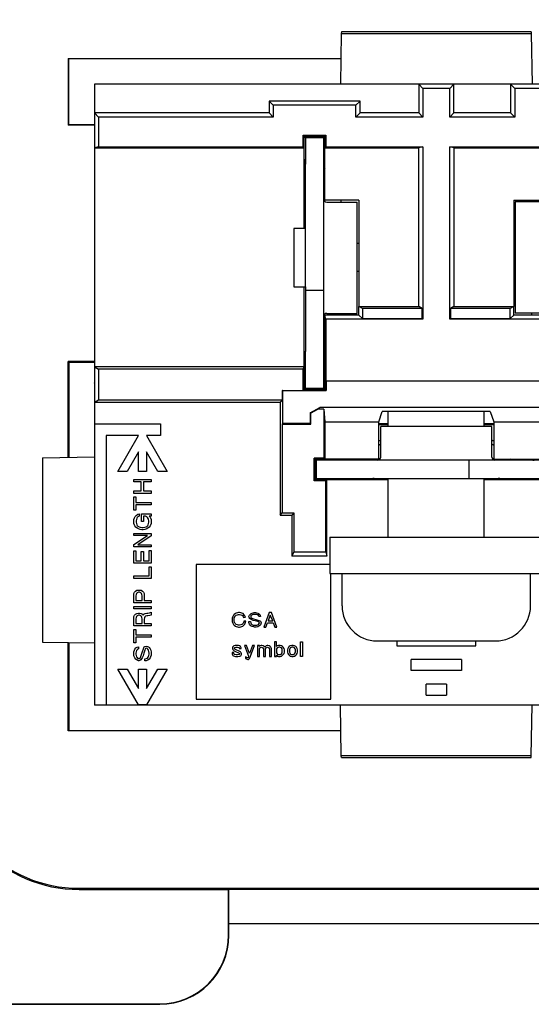
# Model space of a CAD drawing. Units: inches. Extents: x 51 to 507, y -360 to -8.
# Drawn here: x 322 to 344, y -220 to -178 of the extents above; entities that cross this region are included whole.
import ezdxf

# ---------------------------------------------------------------- set-up
doc = ezdxf.new("R2010")
doc.units = ezdxf.units.IN

# ---------------------------------------------------------------- blocks, each defined once
blk = doc.blocks.new('55060XXX-R7_NEMA_Blank-REF_Screw-Mnt-Face-Plate_3-20-13__94', base_point=(313.237, -220.47))
at = {"color": 7, "linetype": 'Continuous'}
for p, q in [((323.661, -179.44), (323.696, -179.44)), ((323.661, -179.44), (323.661, -182.339)), ((323.696, -179.44), (335.497, -179.44)), ((323.696, -182.303), (323.696, -179.44)), ((324.804, -180.561), (324.8, -180.557)), ((335.477, -180.557), (324.8, -180.557)), ((324.8, -180.557), (324.8, -182.303)), ((323.696, -182.303), (323.661, -182.339)), ((324.804, -182.339), (323.661, -182.339)), ((323.696, -182.303), (324.8, -182.303)), ((324.8, -182.303), (324.804, -182.306)), ((336.208, -187.455), (336.278, -187.455)), ((342.997, -187.455), (343.066, -187.455)), ((336.278, -188.679), (336.208, -188.679)), ((343.066, -188.679), (342.997, -188.679)), ((323.696, -192.617), (323.661, -192.581)), ((324.804, -192.581), (323.661, -192.581)), ((323.661, -196.749), (323.661, -192.581)), ((323.696, -192.617), (324.804, -192.617)), ((323.696, -192.617), (323.696, -196.749)), ((334.78, -192.436), (334.805, -192.436)), ((334.805, -192.469), (334.792, -192.469)), ((324.8, -193.517), (324.8, -196.73)), ((324.804, -193.521), (324.8, -193.517)), ((324.804, -193.517), (324.8, -193.517)), ((333.954, -193.506), (333.903, -193.506)), ((333.954, -193.535), (333.903, -193.535)), ((333.903, -193.779), (334.805, -193.779)), ((337.555, -195.286), (337.148, -195.286)), ((337.148, -195.322), (337.555, -195.322)), ((342.127, -195.286), (341.72, -195.286)), ((341.72, -195.322), (342.127, -195.322)), ((323.661, -208.606), (323.661, -204.775)), ((323.696, -204.776), (323.696, -208.606)), ((324.8, -204.795), (324.8, -207.488)), ((324.803, -207.485), (324.8, -207.488)), ((335.477, -207.488), (324.8, -207.488)), ((323.696, -208.606), (323.661, -208.606)), ((335.497, -208.606), (323.696, -208.606)), ((324.137, -215.435), (355.137, -215.435)), ((324.137, -215.487), (330.62, -215.487)), ((330.62, -215.487), (330.637, -215.47)), ((330.62, -217.47), (330.62, -215.487)), ((330.637, -215.47), (348.637, -215.47)), ((330.637, -216.97), (330.637, -215.47)), ((330.637, -216.97), (348.637, -216.97)), ((330.637, -217.47), (330.637, -216.97)), ((316.237, -220.452), (327.637, -220.452)), ((316.237, -220.47), (327.637, -220.47))]:
    blk.add_line(p, q, dxfattribs=at)
for centre, radius, start, end in [((324.137, -178.57), 5.917, 90, -180), ((324.137, -178.57), 5.865, 90, 180), ((339.637, -199.96), 4.638, 121.3491, 122.458), ((339.637, -199.96), 4.638, 57.542, 58.6507), ((339.637, -199.96), 4.489, 122.5146, 123.6756), ((339.637, -199.96), 4.489, 56.3244, 57.4852), ((339.637, -199.96), 4.674, 137.8216, 138.5116), ((339.637, -199.96), 4.489, 135.651, 136.3948), ((339.637, -199.96), 4.489, 43.6052, 44.349), ((339.637, -199.96), 4.674, 41.4884, 42.1784), ((339.637, -199.96), 4.674, 150.5757, 151.4121), ((339.637, -199.96), 4.674, 28.5879, 29.4243), ((324.137, -209.57), 5.917, 180, -90), ((324.137, -209.57), 5.865, -180, -90), ((327.637, -217.47), 3, -90, 0), ((327.637, -217.47), 2.983, -90, 0)]:
    blk.add_arc(centre, radius, start, end, dxfattribs=at)
blk = doc.blocks.new('55060160-R6_NEMA_Socket-Body_Family_2-8-11__95', base_point=(322.55, -209.762))
at = {"color": 7, "linetype": 'Continuous'}
for p, q in [((335.516, -178.354), (335.477, -180.561)), ((335.517, -178.284), (335.516, -178.354)), ((335.516, -178.354), (343.759, -178.354)), ((343.758, -178.284), (335.517, -178.284)), ((343.758, -178.284), (343.759, -178.354)), ((343.759, -178.354), (343.797, -180.561)), ((324.804, -180.561), (324.804, -181.799)), ((338.875, -180.561), (324.804, -180.561)), ((338.875, -180.561), (338.875, -181.799)), ((338.875, -180.561), (339.057, -180.742)), ((340.399, -180.561), (338.875, -180.561)), ((340.218, -180.742), (340.399, -180.561)), ((340.399, -181.799), (340.399, -180.561)), ((342.863, -180.561), (340.399, -180.561)), ((342.863, -180.561), (342.863, -181.799)), ((346.895, -180.561), (342.863, -180.561)), ((342.863, -180.561), (343.045, -180.742)), ((339.057, -180.742), (339.057, -181.981)), ((340.218, -180.742), (339.057, -180.742)), ((340.218, -181.981), (340.218, -180.742)), ((346.714, -180.742), (343.045, -180.742)), ((343.045, -180.742), (343.045, -181.981)), ((332.379, -181.291), (332.379, -181.799)), ((332.379, -181.291), (332.561, -181.473)), ((336.329, -181.291), (332.379, -181.291)), ((332.561, -181.473), (332.561, -181.981)), ((336.147, -181.473), (332.561, -181.473)), ((336.329, -181.291), (336.147, -181.473)), ((336.147, -181.981), (336.147, -181.473)), ((336.329, -181.799), (336.329, -181.291)), ((324.986, -181.981), (324.804, -181.799)), ((324.804, -181.799), (324.804, -183.323)), ((332.379, -181.799), (324.804, -181.799)), ((332.561, -181.981), (332.379, -181.799)), ((336.147, -181.981), (336.329, -181.799)), ((338.875, -181.799), (336.329, -181.799)), ((339.057, -181.981), (338.875, -181.799)), ((340.218, -181.981), (340.399, -181.799)), ((342.863, -181.799), (340.399, -181.799)), ((343.045, -181.981), (342.863, -181.799)), ((324.986, -181.981), (324.986, -183.277)), ((332.561, -181.981), (324.986, -181.981)), ((339.057, -181.981), (336.147, -181.981)), ((343.045, -181.981), (340.218, -181.981)), ((333.903, -182.815), (333.858, -182.769)), ((333.858, -183.277), (333.858, -182.769)), ((333.858, -182.769), (334.85, -182.769)), ((334.805, -182.815), (334.85, -182.769)), ((334.85, -182.769), (334.85, -183.277)), ((333.903, -183.323), (333.903, -182.815)), ((333.903, -182.815), (334.805, -182.815)), ((334.805, -182.815), (334.805, -183.323)), ((324.986, -183.277), (324.804, -183.323)), ((324.804, -183.323), (324.804, -192.822)), ((324.804, -183.323), (333.903, -183.323)), ((324.986, -183.277), (333.858, -183.277)), ((333.858, -183.277), (333.903, -183.323)), ((333.903, -186.815), (333.903, -183.323)), ((334.85, -183.277), (334.805, -183.323)), ((334.805, -183.323), (338.875, -183.323)), ((334.805, -185.583), (334.805, -183.323)), ((334.85, -183.277), (339.057, -183.277)), ((339.057, -183.277), (338.875, -183.323)), ((338.875, -190.206), (338.875, -183.323)), ((339.057, -183.277), (339.057, -190.756)), ((340.218, -183.277), (344.424, -183.277)), ((340.399, -183.323), (340.218, -183.277)), ((340.218, -190.756), (340.218, -183.277)), ((340.399, -183.323), (344.47, -183.323)), ((340.399, -183.323), (340.399, -190.206)), ((336.278, -185.583), (334.805, -185.583)), ((336.278, -185.583), (336.278, -190.206)), ((342.997, -185.583), (342.997, -190.206)), ((342.997, -185.583), (344.47, -185.583)), ((333.903, -192.822), (333.903, -189.355)), ((336.429, -190.282), (336.278, -190.206)), ((336.278, -190.206), (338.875, -190.206)), ((336.278, -190.574), (336.278, -190.206)), ((339.026, -190.282), (336.429, -190.282)), ((336.429, -190.282), (336.429, -190.725)), ((339.026, -190.282), (338.875, -190.206)), ((339.026, -190.725), (339.026, -190.282)), ((340.399, -190.206), (340.249, -190.282)), ((340.249, -190.282), (340.249, -190.725)), ((342.846, -190.282), (340.249, -190.282)), ((340.399, -190.206), (342.997, -190.206)), ((342.997, -190.206), (342.846, -190.282)), ((342.846, -190.725), (342.846, -190.282)), ((342.997, -190.574), (342.997, -190.206)), ((334.85, -190.756), (334.805, -190.574)), ((334.805, -190.574), (334.805, -193.8)), ((336.278, -190.574), (334.805, -190.574)), ((334.85, -190.756), (334.85, -193.419)), ((339.057, -190.756), (334.85, -190.756)), ((336.278, -190.574), (336.429, -190.725)), ((336.429, -190.725), (339.026, -190.725)), ((339.057, -190.756), (339.026, -190.725)), ((340.249, -190.725), (340.218, -190.756)), ((344.424, -190.756), (340.218, -190.756)), ((340.249, -190.725), (342.846, -190.725)), ((342.846, -190.725), (342.997, -190.574)), ((344.47, -190.574), (342.997, -190.574)), ((333.903, -192.822), (324.804, -192.822)), ((324.804, -192.822), (324.804, -194.346)), ((324.804, -192.822), (324.986, -192.913)), ((333.858, -192.913), (324.986, -192.913)), ((324.986, -192.913), (324.986, -194.255)), ((333.858, -192.913), (333.903, -192.822)), ((333.858, -193.846), (333.858, -192.913)), ((333.903, -193.8), (333.903, -192.822)), ((334.856, -193.441), (334.85, -193.419)), ((334.85, -193.419), (345.947, -193.419)), ((334.856, -193.441), (334.856, -193.851)), ((345.936, -193.441), (334.856, -193.441)), ((332.946, -193.846), (333.858, -193.846)), ((332.958, -193.851), (332.946, -193.846)), ((332.946, -193.846), (332.946, -194.255)), ((332.958, -193.851), (334.856, -193.851)), ((332.958, -193.851), (332.958, -195.276)), ((333.903, -193.8), (333.858, -193.846)), ((333.903, -193.8), (334.805, -193.8)), ((334.805, -193.8), (334.856, -193.851)), ((324.804, -194.346), (324.986, -194.255)), ((324.986, -194.255), (332.946, -194.255)), ((332.946, -194.255), (332.856, -194.346)), ((324.804, -194.346), (324.803, -195.293)), ((324.804, -194.346), (332.856, -194.346)), ((332.856, -194.346), (332.856, -199.247)), ((334.167, -194.817), (334.581, -194.587)), ((334.507, -194.653), (334.189, -194.83)), ((334.507, -194.653), (334.581, -194.587)), ((334.76, -194.653), (334.507, -194.653)), ((345.936, -194.587), (334.581, -194.587)), ((334.76, -194.653), (334.805, -195.199)), ((334.76, -194.653), (334.76, -196.776)), ((334.189, -194.83), (334.167, -194.817)), ((334.167, -194.817), (334.167, -195.276)), ((334.189, -195.298), (334.189, -194.83)), ((337.148, -195.199), (337.294, -194.76)), ((341.98, -194.76), (337.294, -194.76)), ((341.98, -194.76), (342.127, -195.199)), ((324.803, -195.293), (327.674, -195.293)), ((324.803, -195.293), (324.803, -207.485)), ((327.674, -195.293), (327.674, -195.801)), ((332.958, -195.276), (332.946, -195.298)), ((332.946, -195.298), (332.946, -199.157)), ((332.946, -195.298), (334.189, -195.298)), ((334.167, -195.276), (332.958, -195.276)), ((334.189, -195.298), (334.167, -195.276)), ((334.805, -195.199), (337.148, -195.199)), ((334.805, -195.199), (334.805, -196.822)), ((337.148, -196.822), (337.148, -195.199)), ((342.127, -195.199), (342.127, -196.822)), ((342.127, -195.199), (344.387, -195.199)), ((326.711, -195.801), (325.312, -195.801)), ((325.312, -195.801), (325.312, -207.485)), ((325.816, -197.352), (326.711, -195.801)), ((327.067, -195.801), (327.963, -197.352)), ((327.674, -195.801), (327.067, -195.801)), ((322.55, -196.769), (324.803, -196.729)), ((322.55, -196.769), (322.55, -204.756)), ((326.711, -196.512), (326.226, -197.352)), ((326.711, -197.352), (326.711, -196.512)), ((327.552, -197.352), (327.067, -196.512)), ((327.067, -196.512), (327.067, -197.352)), ((334.38, -196.822), (334.334, -196.776)), ((334.334, -197.769), (334.334, -196.776)), ((334.76, -196.776), (334.334, -196.776)), ((334.38, -197.723), (334.38, -196.822)), ((334.805, -196.822), (334.38, -196.822)), ((334.805, -196.822), (334.76, -196.776)), ((337.148, -196.822), (334.805, -196.822)), ((342.127, -196.822), (344.387, -196.822)), ((326.226, -197.352), (325.816, -197.352)), ((326.508, -197.812), (326.508, -197.707)), ((326.508, -197.707), (327.27, -197.707)), ((327.067, -197.352), (326.711, -197.352)), ((327.27, -197.707), (327.27, -197.812)), ((327.963, -197.352), (327.552, -197.352)), ((334.334, -197.769), (334.38, -197.723)), ((334.888, -197.723), (334.38, -197.723)), ((334.842, -197.769), (334.888, -197.723)), ((334.888, -201.025), (334.888, -197.723)), ((337.555, -197.723), (334.888, -197.723)), ((344.387, -197.723), (341.72, -197.723)), ((326.832, -197.812), (326.508, -197.812)), ((326.832, -198.203), (326.832, -197.812)), ((326.927, -197.812), (326.927, -198.203)), ((327.27, -197.812), (326.927, -197.812)), ((334.842, -197.769), (334.334, -197.769)), ((334.842, -200.844), (334.842, -197.769)), ((326.508, -198.308), (326.508, -198.203)), ((326.508, -198.203), (326.832, -198.203)), ((327.27, -198.308), (326.508, -198.308)), ((326.508, -199.041), (326.508, -198.46)), ((326.508, -198.46), (326.603, -198.46)), ((326.603, -198.46), (326.603, -198.698)), ((326.927, -198.203), (327.27, -198.203)), ((327.27, -198.203), (327.27, -198.308)), ((326.603, -198.698), (327.27, -198.698)), ((326.603, -198.803), (326.603, -199.041)), ((327.27, -198.803), (326.603, -198.803)), ((327.27, -198.698), (327.27, -198.803)), ((326.603, -199.041), (326.508, -199.041)), ((326.508, -199.498), (326.518, -199.441)), ((326.518, -199.441), (326.537, -199.374)), ((326.537, -199.374), (326.565, -199.317)), ((326.565, -199.317), (326.613, -199.26)), ((326.613, -199.26), (326.68, -199.212)), ((326.623, -199.441), (326.613, -199.498)), ((326.642, -199.384), (326.623, -199.441)), ((326.661, -199.355), (326.642, -199.384)), ((326.689, -199.327), (326.661, -199.355)), ((326.68, -199.212), (326.737, -199.193)), ((326.737, -199.298), (326.689, -199.327)), ((326.737, -199.193), (326.737, -199.298)), ((326.842, -199.193), (327.261, -199.193)), ((326.842, -199.527), (326.842, -199.193)), ((326.937, -199.289), (326.937, -199.527)), ((326.956, -199.289), (326.937, -199.289)), ((327.023, -199.298), (326.956, -199.289)), ((327.08, -199.327), (327.023, -199.298)), ((327.108, -199.355), (327.08, -199.327)), ((327.137, -199.393), (327.108, -199.355)), ((327.156, -199.441), (327.137, -199.393)), ((327.165, -199.498), (327.156, -199.441)), ((327.175, -199.289), (327.223, -199.336)), ((327.261, -199.289), (327.175, -199.289)), ((327.223, -199.336), (327.242, -199.374)), ((327.242, -199.374), (327.261, -199.441)), ((327.261, -199.193), (327.261, -199.289)), ((327.261, -199.441), (327.27, -199.498)), ((332.856, -199.247), (332.946, -199.157)), ((332.856, -199.247), (333.364, -199.247)), ((332.946, -199.157), (333.454, -199.157)), ((333.454, -199.157), (333.364, -199.247)), ((333.364, -199.247), (333.364, -201.025)), ((333.454, -199.157), (333.454, -200.844)), ((326.508, -199.555), (326.508, -199.498)), ((326.518, -199.612), (326.508, -199.555)), ((326.537, -199.679), (326.518, -199.612)), ((326.556, -199.717), (326.537, -199.679)), ((326.603, -199.774), (326.556, -199.717)), ((326.651, -199.812), (326.603, -199.774)), ((326.613, -199.498), (326.613, -199.555)), ((326.613, -199.555), (326.623, -199.612)), ((326.623, -199.612), (326.642, -199.67)), ((326.642, -199.67), (326.661, -199.698)), ((326.708, -199.851), (326.651, -199.812)), ((326.661, -199.698), (326.689, -199.727)), ((326.689, -199.727), (326.737, -199.755)), ((326.794, -199.879), (326.708, -199.851)), ((326.737, -199.755), (326.794, -199.774)), ((326.794, -199.774), (326.861, -199.784)), ((326.861, -199.889), (326.794, -199.879)), ((326.937, -199.527), (326.842, -199.527)), ((326.861, -199.784), (326.918, -199.784)), ((326.918, -199.784), (326.984, -199.774)), ((326.984, -199.879), (326.918, -199.889)), ((326.984, -199.774), (327.042, -199.755)), ((327.07, -199.851), (326.984, -199.879)), ((327.042, -199.755), (327.089, -199.727)), ((327.127, -199.812), (327.07, -199.851)), ((327.089, -199.727), (327.118, -199.698)), ((327.118, -199.698), (327.137, -199.67)), ((327.175, -199.774), (327.127, -199.812)), ((327.137, -199.67), (327.156, -199.612)), ((327.156, -199.612), (327.165, -199.555)), ((327.165, -199.555), (327.165, -199.498)), ((327.223, -199.717), (327.175, -199.774)), ((327.242, -199.679), (327.223, -199.717)), ((327.261, -199.612), (327.242, -199.679)), ((327.27, -199.555), (327.261, -199.612)), ((327.27, -199.498), (327.27, -199.555)), ((326.508, -200.136), (326.508, -200.041)), ((326.508, -200.041), (327.27, -200.041)), ((326.508, -200.527), (327.099, -200.136)), ((327.099, -200.136), (326.508, -200.136)), ((327.27, -200.146), (326.68, -200.536)), ((326.918, -199.889), (326.861, -199.889)), ((327.27, -200.041), (327.27, -200.146)), ((326.508, -200.632), (326.508, -200.527)), ((327.27, -200.632), (326.508, -200.632)), ((326.68, -200.536), (327.27, -200.536)), ((327.27, -200.536), (327.27, -200.632)), ((326.508, -201.336), (326.508, -200.794)), ((326.508, -200.794), (326.603, -200.794)), ((326.603, -200.794), (326.603, -201.232)), ((326.832, -201.232), (326.832, -200.832)), ((326.832, -200.832), (326.927, -200.832)), ((326.927, -200.832), (326.927, -201.232)), ((327.175, -201.232), (327.175, -200.784)), ((327.175, -200.784), (327.27, -200.784)), ((327.27, -200.784), (327.27, -201.336)), ((333.454, -200.844), (333.364, -201.025)), ((334.888, -201.025), (333.364, -201.025)), ((333.454, -200.844), (334.842, -200.844)), ((334.842, -200.844), (334.888, -201.025)), ((327.27, -201.336), (326.508, -201.336)), ((326.603, -201.232), (326.832, -201.232)), ((326.927, -201.232), (327.175, -201.232)), ((327.175, -201.889), (327.175, -201.489)), ((327.175, -201.489), (327.27, -201.489)), ((327.27, -201.489), (327.27, -201.994)), ((335.015, -201.389), (329.223, -201.389)), ((329.223, -201.389), (329.223, -207.231)), ((326.508, -201.994), (326.508, -201.889)), ((326.508, -201.889), (327.175, -201.889)), ((327.27, -201.994), (326.508, -201.994)), ((335.065, -207.231), (335.065, -201.787)), ((326.508, -202.721), (326.518, -202.645)), ((326.508, -203.054), (326.508, -202.721)), ((326.518, -202.645), (326.546, -202.587)), ((326.546, -202.587), (326.584, -202.549)), ((326.584, -202.549), (326.642, -202.511)), ((326.613, -202.692), (326.603, -202.749)), ((326.603, -202.749), (326.603, -202.949)), ((326.632, -202.645), (326.613, -202.692)), ((326.661, -202.616), (326.632, -202.645)), ((326.642, -202.511), (326.708, -202.502)), ((326.708, -202.597), (326.661, -202.616)), ((326.708, -202.502), (326.765, -202.502)), ((326.765, -202.597), (326.708, -202.597)), ((326.765, -202.502), (326.832, -202.511)), ((326.813, -202.616), (326.765, -202.597)), ((326.842, -202.645), (326.813, -202.616)), ((326.832, -202.511), (326.889, -202.549)), ((326.861, -202.692), (326.842, -202.645)), ((326.87, -202.749), (326.861, -202.692)), ((326.87, -202.949), (326.87, -202.749)), ((326.889, -202.549), (326.927, -202.587)), ((326.927, -202.587), (326.956, -202.645)), ((326.956, -202.645), (326.965, -202.721)), ((326.965, -202.721), (326.965, -202.949)), ((327.27, -203.054), (326.508, -203.054)), ((326.508, -203.311), (326.508, -203.207)), ((326.508, -203.207), (327.27, -203.207)), ((326.603, -202.949), (326.87, -202.949)), ((326.965, -202.949), (327.27, -202.949)), ((327.27, -202.949), (327.27, -203.054)), ((327.27, -203.207), (327.27, -203.311)), ((327.27, -203.311), (326.508, -203.311)), ((326.508, -203.721), (326.518, -203.645)), ((326.508, -204.054), (326.508, -203.721)), ((326.518, -203.645), (326.546, -203.588)), ((326.546, -203.588), (326.584, -203.549)), ((326.584, -203.549), (326.642, -203.511)), ((326.613, -203.692), (326.603, -203.749)), ((326.632, -203.645), (326.613, -203.692)), ((326.661, -203.616), (326.632, -203.645)), ((326.642, -203.511), (326.708, -203.502)), ((326.708, -203.597), (326.661, -203.616)), ((326.708, -203.502), (326.765, -203.502)), ((326.765, -203.597), (326.708, -203.597)), ((326.765, -203.502), (326.832, -203.511)), ((326.813, -203.616), (326.765, -203.597)), ((326.842, -203.645), (326.813, -203.616)), ((326.832, -203.511), (326.889, -203.549)), ((326.861, -203.692), (326.842, -203.645)), ((326.87, -203.749), (326.861, -203.692)), ((326.889, -203.549), (326.918, -203.597)), ((326.918, -203.597), (326.946, -203.549)), ((326.946, -203.549), (327.004, -203.511)), ((326.975, -203.711), (326.965, -203.769)), ((326.994, -203.664), (326.975, -203.711)), ((327.023, -203.635), (326.994, -203.664)), ((327.004, -203.511), (327.07, -203.502)), ((327.07, -203.616), (327.023, -203.635)), ((327.07, -203.502), (327.127, -203.502)), ((327.127, -203.616), (327.07, -203.616)), ((327.127, -203.502), (327.194, -203.492)), ((327.204, -203.607), (327.127, -203.616)), ((327.194, -203.492), (327.27, -203.464)), ((327.27, -203.588), (327.204, -203.607)), ((327.27, -203.464), (327.27, -203.588)), ((330.784, -203.712), (330.777, -203.768)), ((330.808, -203.641), (330.784, -203.712)), ((330.84, -203.593), (330.808, -203.641)), ((330.872, -203.554), (330.84, -203.593)), ((330.864, -203.768), (330.872, -203.712)), ((330.919, -203.514), (330.872, -203.554)), ((330.872, -203.712), (330.888, -203.665)), ((330.888, -203.665), (330.911, -203.625)), ((330.911, -203.625), (330.935, -203.601)), ((330.951, -203.498), (330.919, -203.514)), ((330.935, -203.601), (330.959, -203.585)), ((331.007, -203.482), (330.951, -203.498)), ((330.959, -203.585), (331.007, -203.57)), ((331.054, -203.474), (331.007, -203.482)), ((331.007, -203.57), (331.054, -203.562)), ((331.102, -203.474), (331.054, -203.474)), ((331.054, -203.562), (331.102, -203.562)), ((331.15, -203.482), (331.102, -203.474)), ((331.102, -203.562), (331.15, -203.57)), ((331.205, -203.498), (331.15, -203.482)), ((331.15, -203.57), (331.197, -203.585)), ((331.197, -203.585), (331.229, -203.609)), ((331.253, -203.522), (331.205, -203.498)), ((331.229, -203.609), (331.253, -203.641)), ((331.292, -203.554), (331.253, -203.522)), ((331.253, -203.641), (331.277, -203.697)), ((331.277, -203.697), (331.356, -203.681)), ((331.332, -203.617), (331.292, -203.554)), ((331.356, -203.681), (331.332, -203.617)), ((331.507, -203.641), (331.515, -203.617)), ((331.507, -203.657), (331.507, -203.641)), ((331.515, -203.697), (331.507, -203.657)), ((331.515, -203.617), (331.531, -203.593)), ((331.539, -203.736), (331.515, -203.697)), ((331.531, -203.593), (331.562, -203.554)), ((331.562, -203.554), (331.61, -203.514)), ((331.594, -203.625), (331.586, -203.657)), ((331.586, -203.657), (331.586, -203.673)), ((331.586, -203.673), (331.602, -203.704)), ((331.626, -203.593), (331.594, -203.625)), ((331.602, -203.704), (331.658, -203.736)), ((331.61, -203.514), (331.642, -203.498)), ((331.65, -203.577), (331.626, -203.593)), ((331.642, -203.498), (331.689, -203.482)), ((331.697, -203.562), (331.65, -203.577)), ((331.689, -203.482), (331.737, -203.474)), ((331.745, -203.554), (331.697, -203.562)), ((331.737, -203.474), (331.785, -203.474)), ((331.785, -203.554), (331.745, -203.554)), ((331.785, -203.474), (331.832, -203.482)), ((331.832, -203.562), (331.785, -203.554)), ((331.832, -203.482), (331.888, -203.498)), ((331.88, -203.577), (331.832, -203.562)), ((331.92, -203.609), (331.88, -203.577)), ((331.888, -203.498), (331.927, -203.514)), ((331.935, -203.649), (331.92, -203.609)), ((331.927, -203.514), (331.975, -203.554)), ((332.015, -203.649), (331.935, -203.649)), ((331.975, -203.554), (331.999, -203.593)), ((331.999, -203.593), (332.015, -203.649)), ((332.388, -203.474), (332.158, -204.109)), ((332.435, -203.585), (332.34, -203.839)), ((332.483, -203.474), (332.388, -203.474)), ((332.539, -203.839), (332.435, -203.585)), ((332.713, -204.109), (332.483, -203.474)), ((327.27, -204.054), (326.508, -204.054)), ((326.603, -203.749), (326.603, -203.949)), ((326.603, -203.949), (326.87, -203.949)), ((326.87, -203.949), (326.87, -203.749)), ((326.965, -203.769), (326.965, -203.949)), ((326.965, -203.949), (327.27, -203.949)), ((327.27, -203.949), (327.27, -204.054)), ((330.777, -203.768), (330.777, -203.816)), ((330.777, -203.816), (330.784, -203.871)), ((330.784, -203.871), (330.808, -203.943)), ((330.808, -203.943), (330.84, -203.99)), ((330.84, -203.99), (330.872, -204.03)), ((330.864, -203.816), (330.864, -203.768)), ((330.872, -203.871), (330.864, -203.816)), ((330.888, -203.919), (330.872, -203.871)), ((330.872, -204.03), (330.919, -204.07)), ((330.911, -203.958), (330.888, -203.919)), ((330.935, -203.982), (330.911, -203.958)), ((330.919, -204.07), (330.951, -204.085)), ((330.959, -203.998), (330.935, -203.982)), ((330.951, -204.085), (331.007, -204.101)), ((331.007, -204.014), (330.959, -203.998)), ((331.054, -204.022), (331.007, -204.014)), ((331.007, -204.101), (331.054, -204.109)), ((331.102, -204.022), (331.054, -204.022)), ((331.054, -204.109), (331.102, -204.109)), ((331.15, -204.014), (331.102, -204.022)), ((331.102, -204.109), (331.15, -204.101)), ((331.197, -203.998), (331.15, -204.014)), ((331.15, -204.101), (331.205, -204.085)), ((331.221, -203.982), (331.197, -203.998)), ((331.205, -204.085), (331.237, -204.07)), ((331.245, -203.958), (331.221, -203.982)), ((331.237, -204.07), (331.285, -204.03)), ((331.269, -203.919), (331.245, -203.958)), ((331.285, -203.855), (331.269, -203.919)), ((331.372, -203.855), (331.285, -203.855)), ((331.285, -204.03), (331.324, -203.982)), ((331.324, -203.982), (331.348, -203.935)), ((331.348, -203.935), (331.372, -203.855)), ((331.507, -203.927), (331.499, -203.871)), ((331.499, -203.871), (331.578, -203.871)), ((331.531, -203.982), (331.507, -203.927)), ((331.57, -204.038), (331.531, -203.982)), ((331.61, -203.784), (331.539, -203.736)), ((331.61, -204.07), (331.57, -204.038)), ((331.578, -203.871), (331.586, -203.927)), ((331.586, -203.927), (331.602, -203.966)), ((331.602, -203.966), (331.634, -203.998)), ((331.689, -203.816), (331.61, -203.784)), ((331.65, -204.085), (331.61, -204.07)), ((331.634, -203.998), (331.666, -204.014)), ((331.713, -204.101), (331.65, -204.085)), ((331.658, -203.736), (331.848, -203.792)), ((331.666, -204.014), (331.697, -204.022)), ((331.777, -203.839), (331.689, -203.816)), ((331.697, -204.022), (331.745, -204.03)), ((331.753, -204.109), (331.713, -204.101)), ((331.745, -204.03), (331.785, -204.03)), ((331.824, -204.109), (331.753, -204.109)), ((331.896, -203.871), (331.777, -203.839)), ((331.785, -204.03), (331.848, -204.022)), ((331.888, -204.093), (331.824, -204.109)), ((331.848, -203.792), (331.943, -203.824)), ((331.848, -204.022), (331.896, -204.006)), ((331.943, -204.07), (331.888, -204.093)), ((331.935, -203.887), (331.896, -203.871)), ((331.896, -204.006), (331.927, -203.99)), ((331.927, -203.99), (331.951, -203.958)), ((331.951, -203.903), (331.935, -203.887)), ((331.943, -203.824), (331.983, -203.839)), ((331.983, -204.038), (331.943, -204.07)), ((331.959, -203.935), (331.951, -203.903)), ((331.951, -203.958), (331.959, -203.935)), ((331.983, -203.839), (332.007, -203.855)), ((332.007, -204.006), (331.983, -204.038)), ((332.007, -203.855), (332.023, -203.879)), ((332.023, -203.966), (332.007, -204.006)), ((332.023, -203.879), (332.031, -203.919)), ((332.031, -203.919), (332.023, -203.966)), ((332.158, -204.109), (332.245, -204.109)), ((332.245, -204.109), (332.316, -203.919)), ((332.316, -203.919), (332.555, -203.919)), ((332.34, -203.839), (332.539, -203.839)), ((332.555, -203.919), (332.626, -204.109)), ((332.626, -204.109), (332.713, -204.109)), ((326.508, -204.788), (326.508, -204.207)), ((326.508, -204.207), (326.603, -204.207)), ((326.603, -204.207), (326.603, -204.445)), ((326.603, -204.445), (327.27, -204.445)), ((326.603, -204.55), (326.603, -204.788)), ((327.27, -204.55), (326.603, -204.55)), ((327.27, -204.445), (327.27, -204.55)), ((322.55, -204.756), (324.803, -204.795)), ((326.603, -204.788), (326.508, -204.788)), ((326.603, -205.007), (326.651, -204.978)), ((326.651, -204.978), (326.718, -204.959)), ((326.718, -204.959), (326.718, -205.054)), ((326.927, -205.045), (326.946, -204.997)), ((326.946, -204.997), (326.965, -204.969)), ((326.965, -204.969), (326.994, -204.95)), ((326.994, -204.95), (327.042, -204.94)), ((327.042, -204.94), (327.099, -204.95)), ((327.099, -204.95), (327.146, -204.969)), ((327.146, -204.969), (327.185, -204.997)), ((327.185, -204.997), (327.223, -205.045)), ((330.8, -204.974), (330.792, -205.006)), ((330.792, -205.006), (330.792, -205.054)), ((330.824, -204.943), (330.8, -204.974)), ((330.856, -204.927), (330.824, -204.943)), ((330.904, -204.911), (330.856, -204.927)), ((330.88, -205.014), (330.888, -204.998)), ((330.888, -204.998), (330.911, -204.99)), ((330.951, -204.903), (330.904, -204.911)), ((330.911, -204.99), (330.951, -204.982)), ((331.007, -204.903), (330.951, -204.903)), ((330.951, -204.982), (331.007, -204.982)), ((331.054, -204.911), (331.007, -204.903)), ((331.007, -204.982), (331.07, -204.99)), ((331.102, -204.927), (331.054, -204.911)), ((331.07, -204.99), (331.078, -204.998)), ((331.078, -204.998), (331.086, -205.022)), ((331.134, -204.943), (331.102, -204.927)), ((331.158, -204.974), (331.134, -204.943)), ((331.165, -205.006), (331.158, -204.974)), ((331.165, -205.038), (331.165, -205.006)), ((331.308, -204.903), (331.483, -205.363)), ((331.396, -204.903), (331.308, -204.903)), ((331.531, -205.252), (331.396, -204.903)), ((331.666, -204.903), (331.531, -205.252)), ((331.546, -205.443), (331.753, -204.903)), ((331.753, -204.903), (331.666, -204.903)), ((331.88, -204.911), (331.88, -205.379)), ((331.967, -204.911), (331.88, -204.911)), ((331.967, -204.951), (331.967, -204.911)), ((331.991, -204.919), (331.967, -204.951)), ((331.983, -205.014), (332.015, -204.99)), ((332.039, -204.903), (331.991, -204.919)), ((332.015, -204.99), (332.047, -204.982)), ((332.07, -204.903), (332.039, -204.903)), ((332.047, -204.982), (332.086, -204.99)), ((332.126, -204.919), (332.07, -204.903)), ((332.086, -204.99), (332.11, -205.014)), ((332.174, -204.951), (332.126, -204.919)), ((332.205, -204.982), (332.174, -204.951)), ((332.229, -204.943), (332.205, -204.982)), ((332.261, -204.919), (332.229, -204.943)), ((332.245, -205.014), (332.277, -204.99)), ((332.301, -204.903), (332.261, -204.919)), ((332.277, -204.99), (332.308, -204.982)), ((332.332, -204.903), (332.301, -204.903)), ((332.308, -204.982), (332.348, -204.99)), ((332.388, -204.919), (332.332, -204.903)), ((332.348, -204.99), (332.372, -205.014)), ((332.435, -204.951), (332.388, -204.919)), ((332.459, -204.982), (332.435, -204.951)), ((332.483, -205.03), (332.459, -204.982)), ((332.618, -204.744), (332.618, -205.379)), ((332.705, -204.744), (332.618, -204.744)), ((332.705, -204.951), (332.705, -204.744)), ((332.729, -204.919), (332.705, -204.951)), ((332.793, -204.903), (332.729, -204.919)), ((332.769, -204.99), (332.729, -205.014)), ((332.801, -204.982), (332.769, -204.99)), ((332.856, -204.903), (332.793, -204.903)), ((332.848, -204.982), (332.801, -204.982)), ((332.88, -204.99), (332.848, -204.982)), ((332.92, -204.919), (332.856, -204.903)), ((332.92, -205.014), (332.88, -204.99)), ((332.967, -204.951), (332.92, -204.919)), ((332.999, -204.982), (332.967, -204.951)), ((333.031, -205.03), (332.999, -204.982)), ((333.221, -204.982), (333.19, -205.03)), ((333.253, -204.951), (333.221, -204.982)), ((333.301, -204.919), (333.253, -204.951)), ((333.364, -204.903), (333.301, -204.919)), ((333.34, -204.99), (333.301, -205.014)), ((333.372, -204.982), (333.34, -204.99)), ((333.428, -204.903), (333.364, -204.903)), ((333.42, -204.982), (333.372, -204.982)), ((333.451, -204.99), (333.42, -204.982)), ((333.491, -204.919), (333.428, -204.903)), ((333.491, -205.014), (333.451, -204.99)), ((333.539, -204.951), (333.491, -204.919)), ((333.571, -204.982), (333.539, -204.951)), ((333.602, -205.03), (333.571, -204.982)), ((333.745, -205.379), (333.745, -204.744)), ((333.745, -204.744), (333.832, -204.744)), ((333.832, -204.744), (333.832, -205.379)), ((337.927, -204.708), (337.927, -204.923)), ((337.927, -204.923), (341.348, -204.923)), ((341.348, -204.923), (341.348, -204.708)), ((326.508, -205.235), (326.518, -205.178)), ((326.508, -205.293), (326.508, -205.235)), ((326.518, -205.35), (326.508, -205.293)), ((326.518, -205.178), (326.537, -205.112)), ((326.537, -205.407), (326.518, -205.35)), ((326.537, -205.112), (326.556, -205.064)), ((326.556, -205.445), (326.537, -205.407)), ((326.556, -205.064), (326.603, -205.007)), ((326.613, -205.178), (326.603, -205.235)), ((326.603, -205.235), (326.603, -205.283)), ((326.603, -205.283), (326.613, -205.34)), ((326.632, -205.121), (326.613, -205.178)), ((326.613, -205.34), (326.632, -205.397)), ((326.67, -205.073), (326.632, -205.121)), ((326.632, -205.397), (326.651, -205.426)), ((326.651, -205.426), (326.689, -205.464)), ((326.718, -205.054), (326.67, -205.073)), ((326.784, -205.454), (326.823, -205.388)), ((326.823, -205.388), (326.889, -205.159)), ((326.918, -205.35), (326.88, -205.445)), ((326.889, -205.159), (326.927, -205.045)), ((326.946, -205.245), (326.918, -205.35)), ((326.984, -205.102), (326.946, -205.245)), ((327.004, -205.054), (326.984, -205.102)), ((327.023, -205.035), (327.004, -205.054)), ((327.061, -205.026), (327.023, -205.035)), ((327.089, -205.035), (327.061, -205.026)), ((327.127, -205.064), (327.089, -205.035)), ((327.099, -205.454), (327.137, -205.416)), ((327.146, -205.102), (327.127, -205.064)), ((327.137, -205.416), (327.156, -205.378)), ((327.165, -205.159), (327.146, -205.102)), ((327.156, -205.378), (327.165, -205.34)), ((327.175, -205.235), (327.165, -205.159)), ((327.165, -205.34), (327.175, -205.283)), ((327.175, -205.283), (327.175, -205.235)), ((327.223, -205.045), (327.251, -205.112)), ((327.242, -205.397), (327.223, -205.445)), ((327.261, -205.321), (327.242, -205.397)), ((327.251, -205.112), (327.27, -205.188)), ((327.27, -205.273), (327.261, -205.321)), ((327.27, -205.188), (327.27, -205.273)), ((330.777, -205.213), (330.777, -205.268)), ((330.856, -205.213), (330.777, -205.213)), ((330.777, -205.268), (330.792, -205.316)), ((330.792, -205.054), (330.808, -205.086)), ((330.792, -205.316), (330.808, -205.34)), ((330.808, -205.086), (330.832, -205.109)), ((330.808, -205.34), (330.832, -205.355)), ((330.832, -205.109), (330.864, -205.133)), ((330.832, -205.355), (330.927, -205.379)), ((330.856, -205.244), (330.856, -205.213)), ((330.864, -205.276), (330.856, -205.244)), ((330.864, -205.133), (330.919, -205.165)), ((330.88, -205.292), (330.864, -205.276)), ((330.88, -205.038), (330.88, -205.014)), ((330.896, -205.062), (330.88, -205.038)), ((330.951, -205.308), (330.88, -205.292)), ((331.134, -205.181), (330.896, -205.062)), ((330.919, -205.165), (331.054, -205.228)), ((330.927, -205.379), (331.031, -205.379)), ((331.007, -205.308), (330.951, -205.308)), ((331.086, -205.3), (331.007, -205.308)), ((331.031, -205.379), (331.11, -205.371)), ((331.054, -205.228), (331.078, -205.244)), ((331.078, -205.244), (331.094, -205.26)), ((331.086, -205.022), (331.086, -205.038)), ((331.086, -205.038), (331.165, -205.038)), ((331.094, -205.284), (331.086, -205.3)), ((331.094, -205.26), (331.094, -205.284)), ((331.11, -205.371), (331.15, -205.355)), ((331.158, -205.205), (331.134, -205.181)), ((331.15, -205.355), (331.173, -205.332)), ((331.173, -205.228), (331.158, -205.205)), ((331.181, -205.26), (331.173, -205.228)), ((331.173, -205.332), (331.181, -205.3)), ((331.181, -205.3), (331.181, -205.26)), ((331.364, -205.395), (331.364, -205.475)), ((331.396, -205.419), (331.364, -205.395)), ((331.419, -205.435), (331.396, -205.419)), ((331.467, -205.419), (331.443, -205.435)), ((331.483, -205.363), (331.467, -205.419)), ((331.88, -205.379), (331.967, -205.379)), ((331.967, -205.054), (331.983, -205.014)), ((331.967, -205.379), (331.967, -205.054)), ((332.11, -205.014), (332.134, -205.054)), ((332.134, -205.054), (332.142, -205.086)), ((332.142, -205.086), (332.142, -205.379)), ((332.142, -205.379), (332.229, -205.379)), ((332.229, -205.054), (332.245, -205.014)), ((332.229, -205.379), (332.229, -205.054)), ((332.372, -205.014), (332.396, -205.054)), ((332.396, -205.054), (332.404, -205.086)), ((332.404, -205.086), (332.404, -205.379)), ((332.404, -205.379), (332.491, -205.379)), ((332.491, -205.094), (332.483, -205.03)), ((332.491, -205.379), (332.491, -205.094)), ((332.618, -205.379), (332.705, -205.379)), ((332.705, -205.054), (332.697, -205.086)), ((332.697, -205.086), (332.697, -205.197)), ((332.697, -205.197), (332.705, -205.228)), ((332.729, -205.014), (332.705, -205.054)), ((332.705, -205.228), (332.729, -205.268)), ((332.705, -205.332), (332.729, -205.363)), ((332.705, -205.379), (332.705, -205.332)), ((332.729, -205.268), (332.769, -205.292)), ((332.729, -205.363), (332.793, -205.379)), ((332.769, -205.292), (332.801, -205.3)), ((332.793, -205.379), (332.856, -205.379)), ((332.801, -205.3), (332.848, -205.3)), ((332.848, -205.3), (332.88, -205.292)), ((332.856, -205.379), (332.92, -205.363)), ((332.88, -205.292), (332.92, -205.268)), ((332.943, -205.054), (332.92, -205.014)), ((332.92, -205.268), (332.943, -205.228)), ((332.92, -205.363), (332.967, -205.332)), ((332.951, -205.086), (332.943, -205.054)), ((332.943, -205.228), (332.951, -205.197)), ((332.951, -205.197), (332.951, -205.086)), ((332.967, -205.332), (332.999, -205.3)), ((332.999, -205.3), (333.031, -205.252)), ((333.047, -205.094), (333.031, -205.03)), ((333.031, -205.252), (333.047, -205.189)), ((333.047, -205.189), (333.047, -205.094)), ((333.19, -205.03), (333.174, -205.094)), ((333.174, -205.094), (333.174, -205.189)), ((333.174, -205.189), (333.19, -205.252)), ((333.19, -205.252), (333.221, -205.3)), ((333.221, -205.3), (333.253, -205.332)), ((333.253, -205.332), (333.301, -205.363)), ((333.277, -205.054), (333.269, -205.086)), ((333.269, -205.086), (333.269, -205.197)), ((333.269, -205.197), (333.277, -205.228)), ((333.301, -205.014), (333.277, -205.054)), ((333.277, -205.228), (333.301, -205.268)), ((333.301, -205.268), (333.34, -205.292)), ((333.301, -205.363), (333.364, -205.379)), ((333.34, -205.292), (333.372, -205.3)), ((333.364, -205.379), (333.428, -205.379)), ((333.372, -205.3), (333.42, -205.3)), ((333.42, -205.3), (333.451, -205.292)), ((333.428, -205.379), (333.491, -205.363)), ((333.451, -205.292), (333.491, -205.268)), ((333.515, -205.054), (333.491, -205.014)), ((333.491, -205.268), (333.515, -205.228)), ((333.491, -205.363), (333.539, -205.332)), ((333.523, -205.086), (333.515, -205.054)), ((333.515, -205.228), (333.523, -205.197)), ((333.523, -205.197), (333.523, -205.086)), ((333.539, -205.332), (333.571, -205.3)), ((333.571, -205.3), (333.602, -205.252)), ((333.618, -205.094), (333.602, -205.03)), ((333.602, -205.252), (333.618, -205.189)), ((333.618, -205.189), (333.618, -205.094)), ((333.832, -205.379), (333.745, -205.379)), ((326.603, -205.502), (326.556, -205.445)), ((326.651, -205.54), (326.603, -205.502)), ((326.68, -205.559), (326.651, -205.54)), ((326.708, -205.569), (326.68, -205.559)), ((326.689, -205.464), (326.727, -205.473)), ((326.727, -205.569), (326.708, -205.569)), ((326.727, -205.473), (326.746, -205.473)), ((326.775, -205.559), (326.727, -205.569)), ((326.746, -205.473), (326.784, -205.454)), ((326.823, -205.531), (326.775, -205.559)), ((326.88, -205.445), (326.823, -205.531)), ((326.984, -205.483), (327.051, -205.473)), ((326.984, -205.578), (326.984, -205.483)), ((327.051, -205.569), (326.984, -205.578)), ((327.051, -205.473), (327.099, -205.454)), ((327.118, -205.54), (327.051, -205.569)), ((327.185, -205.493), (327.118, -205.54)), ((327.223, -205.445), (327.185, -205.493)), ((331.364, -205.475), (331.388, -205.49)), ((331.388, -205.49), (331.459, -205.514)), ((331.443, -205.435), (331.419, -205.435)), ((331.459, -205.514), (331.467, -205.514)), ((331.467, -205.514), (331.491, -205.506)), ((331.491, -205.506), (331.515, -205.49)), ((331.515, -205.49), (331.546, -205.443)), ((340.729, -205.518), (338.545, -205.518)), ((338.545, -205.994), (338.545, -205.518)), ((340.729, -205.518), (340.729, -205.994)), ((326.711, -207.485), (325.816, -205.934)), ((325.816, -205.934), (326.226, -205.934)), ((326.226, -205.934), (326.711, -206.774)), ((326.711, -206.774), (326.711, -205.934)), ((326.711, -205.934), (327.067, -205.934)), ((327.963, -205.934), (327.067, -207.485)), ((327.067, -205.934), (327.067, -206.774)), ((327.067, -206.774), (327.552, -205.934)), ((327.552, -205.934), (327.963, -205.934)), ((340.729, -205.994), (338.545, -205.994)), ((340.074, -206.59), (339.201, -206.59)), ((339.201, -207.066), (339.201, -206.59)), ((340.074, -206.59), (340.074, -207.066)), ((339.201, -207.066), (340.074, -207.066)), ((324.803, -207.485), (325.312, -207.485)), ((325.312, -207.485), (326.711, -207.485)), ((327.067, -207.485), (326.711, -207.485)), ((327.067, -207.485), (354.471, -207.485)), ((329.223, -207.231), (335.065, -207.231)), ((335.516, -209.691), (335.477, -207.485)), ((343.759, -209.691), (343.797, -207.485)), ((335.517, -209.762), (335.516, -209.691)), ((343.759, -209.691), (335.516, -209.691)), ((343.758, -209.762), (343.759, -209.691)), ((335.517, -209.762), (343.758, -209.762))]:
    blk.add_line(p, q, dxfattribs=at)
blk = doc.blocks.new('55030770-R4_NEMA_L-N_CONTACT-SO_11-9-11__96', base_point=(343.066, -193.33))
at = {"color": 7, "linetype": 'Continuous'}
for p, q in [((344.521, -182.396), (344.521, -183.882)), ((344.521, -182.396), (345.321, -182.396)), ((345.321, -184.009), (345.321, -182.396)), ((344.521, -183.882), (344.521, -185.533)), ((345.371, -184.009), (345.321, -184.009)), ((345.321, -186.656), (345.321, -184.009)), ((344.47, -184.218), (344.521, -184.16)), ((344.394, -185.66), (343.066, -185.66)), ((343.066, -185.66), (343.066, -190.486)), ((343.772, -185.583), (343.772, -185.66)), ((344.521, -185.533), (344.521, -186.656)), ((344.521, -186.656), (344.521, -190.613)), ((344.521, -186.656), (345.321, -186.656)), ((345.321, -186.803), (345.321, -186.656)), ((345.82, -186.803), (345.321, -186.803)), ((345.321, -189.343), (345.321, -186.803)), ((345.82, -189.343), (345.82, -186.803)), ((345.321, -189.343), (345.82, -189.343)), ((345.321, -189.343), (345.321, -192.137)), ((344.394, -190.486), (343.066, -190.486)), ((343.772, -190.486), (343.772, -190.574)), ((344.521, -190.613), (344.521, -193.28)), ((344.521, -191.985), (344.47, -191.927)), ((345.321, -192.137), (345.371, -192.137)), ((345.321, -193.28), (345.321, -192.137)), ((344.521, -193.33), (344.521, -193.28)), ((344.521, -193.28), (345.321, -193.28)), ((345.321, -193.28), (345.321, -193.33))]:
    blk.add_line(p, q, dxfattribs=at)
for centre, radius, start, end in [((344.013, -183.882), 1.308, 67.1482, 69.5424), ((345.821, -184.009), 1.3, 110.213, 112.618), ((344.013, -183.882), 0.508, 0, 25.8419), ((345.821, -184.009), 0.5, 153.9485, 180), ((344.394, -185.533), 0.127, -90, 0), ((344.394, -190.613), 0.127, 0, 90), ((345.821, -192.137), 0.5, -180, -153.9485)]:
    blk.add_arc(centre, radius, start, end, dxfattribs=at)
blk = doc.blocks.new('55030770-R4_NEMA_L-N_CONTACT-SO_11-9-11_1__97', base_point=(333.455, -193.762))
at = {"color": 7, "linetype": 'Continuous'}
for p, q in [((333.954, -182.878), (333.954, -182.815)), ((333.954, -182.878), (333.954, -184.021)), ((334.754, -182.878), (333.954, -182.878)), ((334.754, -182.815), (334.754, -182.878)), ((334.754, -185.545), (334.754, -182.878)), ((333.954, -184.021), (333.903, -184.021)), ((333.954, -186.815), (333.954, -184.021)), ((334.754, -184.172), (334.805, -184.231)), ((334.754, -189.502), (334.754, -185.545)), ((334.881, -185.672), (336.208, -185.672)), ((335.503, -185.672), (335.503, -185.583)), ((336.208, -190.498), (336.208, -185.672)), ((333.954, -186.815), (333.455, -186.815)), ((333.455, -186.815), (333.455, -189.355)), ((333.954, -189.355), (333.954, -186.815)), ((333.455, -189.355), (333.954, -189.355)), ((333.954, -189.355), (333.954, -189.502)), ((333.954, -189.502), (333.954, -192.149)), ((334.754, -189.502), (333.954, -189.502)), ((334.754, -190.625), (334.754, -189.502)), ((334.754, -192.276), (334.754, -190.625)), ((334.881, -190.498), (336.208, -190.498)), ((335.503, -190.574), (335.503, -190.498)), ((333.903, -192.149), (333.954, -192.149)), ((333.954, -193.762), (333.954, -192.149)), ((334.805, -191.94), (334.754, -191.998)), ((334.754, -193.762), (334.754, -192.276)), ((334.754, -193.762), (333.954, -193.762))]:
    blk.add_line(p, q, dxfattribs=at)
for centre, radius, start, end in [((333.454, -184.021), 1.3, 67.382, 68.126), ((333.454, -184.021), 0.5, 0, 26.0515), ((334.881, -185.545), 0.127, 180, -90), ((334.881, -190.625), 0.127, 90, 180), ((333.454, -192.149), 0.5, -26.0515, 0), ((335.262, -192.276), 0.508, 180, -154.1581), ((333.454, -192.149), 1.3, -69.787, -67.382), ((335.262, -192.276), 1.308, -112.8518, -110.4576)]:
    blk.add_arc(centre, radius, start, end, dxfattribs=at)
blk = doc.blocks.new('55030780-R4_NEMA-GROUND-SO_11-9-11__98', base_point=(334.38, -197.723))
at = {"color": 7, "linetype": 'Continuous'}
for p, q in [((339.637, -195.409), (337.224, -195.409)), ((337.224, -196.737), (337.224, -195.409)), ((342.05, -195.409), (339.637, -195.409)), ((342.05, -196.737), (342.05, -195.409)), ((334.38, -196.864), (334.43, -196.864)), ((334.43, -196.864), (334.43, -197.664)), ((337.097, -196.864), (334.43, -196.864)), ((341.054, -196.864), (337.097, -196.864)), ((341.054, -196.864), (341.054, -197.664)), ((342.177, -196.864), (341.054, -196.864)), ((343.828, -196.864), (342.177, -196.864)), ((345.314, -196.864), (343.828, -196.864)), ((345.314, -196.864), (345.314, -197.664)), ((334.43, -197.664), (334.38, -197.664)), ((334.43, -197.664), (336.946, -197.664)), ((336.946, -197.664), (341.054, -197.664)), ((341.054, -197.664), (342.328, -197.664)), ((342.328, -197.664), (345.314, -197.664))]:
    blk.add_line(p, q, dxfattribs=at)
for centre, radius, start, end in [((337.097, -196.737), 0.127, -90, 0), ((342.177, -196.737), 0.127, 180, -90), ((343.828, -196.356), 0.508, -90, -66.5553), ((343.828, -196.356), 1.308, -22.8518, -20.8725), ((336.946, -198.164), 1.3, 157.382, 160.2026), ((336.946, -198.164), 0.5, 90, 118.276), ((342.328, -198.164), 0.5, 61.724, 90), ((342.328, -198.164), 1.3, 19.7974, 22.618)]:
    blk.add_arc(centre, radius, start, end, dxfattribs=at)
blk = doc.blocks.new('Contacts_SOLDER_Assy__99', base_point=(333.455, -197.723))
for name, p in [('55030770-R4_NEMA_L-N_CONTACT-SO_11-9-11__96', (343.066, -193.33)), ('55030770-R4_NEMA_L-N_CONTACT-SO_11-9-11_1__97', (333.455, -193.762)), ('55030780-R4_NEMA-GROUND-SO_11-9-11__98', (334.38, -197.723))]:
    blk.add_blockref(name, p)
blk = doc.blocks.new('Screw_8-32x_312PHPD__100', base_point=(335.548, -204.708))
at = {"color": 7, "linetype": 'Continuous'}
for p, q in [((337.555, -195.409), (337.555, -194.76)), ((341.72, -195.409), (341.72, -194.76)), ((337.555, -200.213), (337.555, -197.664)), ((341.72, -200.213), (341.72, -197.664)), ((335.548, -203.184), (335.548, -201.787)), ((335.548, -201.787), (337.555, -201.787)), ((337.555, -201.787), (339.637, -201.787)), ((339.637, -201.787), (341.72, -201.787)), ((341.72, -201.787), (343.727, -201.787)), ((343.727, -203.184), (343.727, -201.787)), ((337.072, -204.708), (339.637, -204.708)), ((339.637, -204.708), (342.203, -204.708))]:
    blk.add_line(p, q, dxfattribs=at)
for centre, start, end in [((337.072, -203.184), 180, -90), ((342.203, -203.184), -90, 0)]:
    blk.add_arc(centre, 1.524, start, end, dxfattribs=at)
blk = doc.blocks.new('Universal-Screws_Assy__101', base_point=(335.548, -204.708))
blk.add_blockref('Screw_8-32x_312PHPD__100', (335.548, -204.708))
blk = doc.blocks.new('Washer-No8-_182-Square_3__102', base_point=(335.015, -201.787))
at = {"color": 7, "linetype": 'Continuous'}
for p, q in [((335.015, -200.213), (344.26, -200.213)), ((335.015, -200.213), (335.015, -201.787)), ((344.26, -200.213), (344.26, -201.787)), ((335.015, -201.787), (335.548, -201.787)), ((335.548, -201.787), (337.555, -201.787)), ((337.555, -201.787), (339.637, -201.787)), ((339.637, -201.787), (341.72, -201.787)), ((341.72, -201.787), (343.727, -201.787)), ((343.727, -201.787), (344.26, -201.787))]:
    blk.add_line(p, q, dxfattribs=at)
blk = doc.blocks.new('Universal-Washers_Assy__103', base_point=(335.015, -201.787))
blk.add_blockref('Washer-No8-_182-Square_3__102', (335.015, -201.787))
blk = doc.blocks.new('UNIVERSAL-PARTS_Assy__104', base_point=(333.455, -204.708))
for name, p in [('Contacts_SOLDER_Assy__99', (333.455, -197.723)), ('Universal-Screws_Assy__101', (335.548, -204.708)), ('Universal-Washers_Assy__103', (335.015, -201.787))]:
    blk.add_blockref(name, p)
blk = doc.blocks.new('COMMON-PARTS_Screw-Mount_Assy__105', base_point=(322.55, -209.762))
for name, p in [('55060160-R6_NEMA_Socket-Body_Family_2-8-11__95', (322.55, -209.762)), ('UNIVERSAL-PARTS_Assy__104', (333.455, -204.708))]:
    blk.add_blockref(name, p)
blk = doc.blocks.new('8827XXXX_R1_Screw-Mnt-Face-Plate_5-20_Assy__106', base_point=(313.237, -220.47))
for name, p in [('55060XXX-R7_NEMA_Blank-REF_Screw-Mnt-Face-Plate_3-20-13__94', (313.237, -220.47)), ('COMMON-PARTS_Screw-Mount_Assy__105', (322.55, -209.762))]:
    blk.add_blockref(name, p)
blk = doc.blocks.new('back3__107', base_point=(339.637, -194.023))
blk.add_blockref('8827XXXX_R1_Screw-Mnt-Face-Plate_5-20_Assy__106', (313.237, -220.47))

msp = doc.modelspace()

# ---------------------------------------------------------------- block references
msp.add_blockref('back3__107', (339.637, -194.023))

doc.saveas('drawing.dxf')
